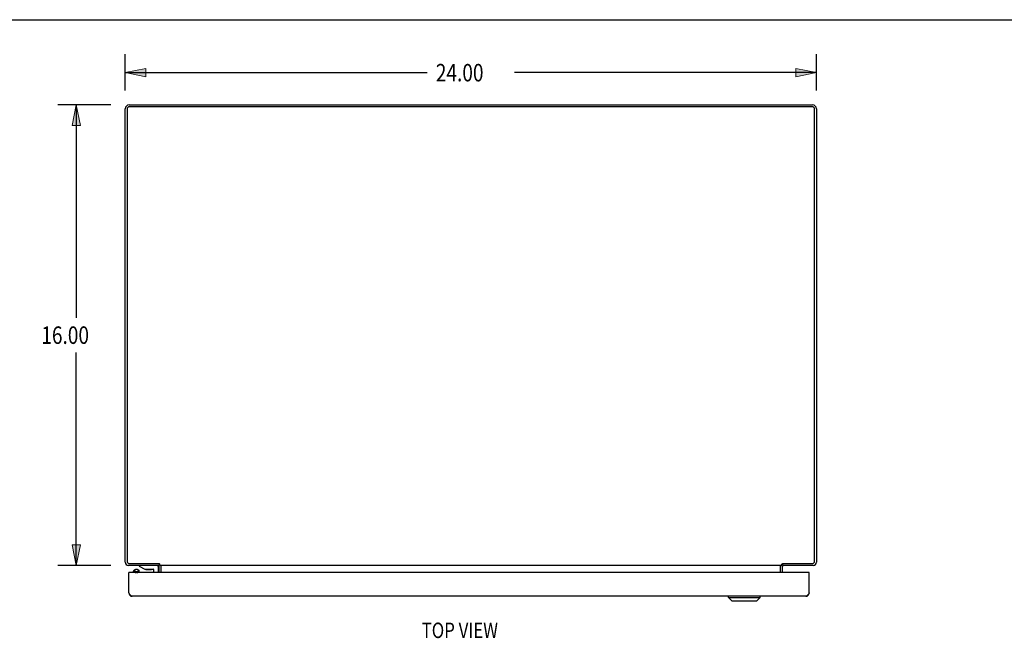
# Model space of a CAD drawing. Units: inches. Extents: x -56 to 65, y -34 to 45.
# Drawn here: x -30 to 4, y 23 to 45 of the extents above; entities that cross this region are included whole.
import ezdxf

# ---------------------------------------------------------------- set-up
doc = ezdxf.new("R2010")
doc.units = ezdxf.units.IN
doc.header["$MEASUREMENT"] = 0
doc.layers.add('DIMENSIONS', color=7, linetype='Continuous')

# ---------------------------------------------------------------- blocks, each defined once
blk = doc.blocks.new('block 3')
at = {"layer": 'DIMENSIONS', "color": 2, "insert": (-15.487, 42.641), "char_height": 0.60714, "attachment_point": 7}
blk.add_mtext('\\fMyriad Pro|b0|i0|c0|p34;\\W0.8;24.00', dxfattribs=at)
blk = doc.blocks.new('block 4')
at = {"layer": 'DIMENSIONS', "color": 2, "lineweight": 25}
blk.add_lwpolyline([(-26.273, 42.324), (-26.273, 43.588)], dxfattribs=at)
blk = doc.blocks.new('block 5')
at = {"layer": 'DIMENSIONS', "color": 2, "lineweight": 25}
blk.add_lwpolyline([(-2.273, 42.324), (-2.273, 43.588)], dxfattribs=at)
blk = doc.blocks.new('block 6')
at = {"layer": 'DIMENSIONS', "color": 2, "lineweight": 25}
blk.add_lwpolyline([(-26.273, 42.945), (-15.79, 42.945)], dxfattribs=at)
blk = doc.blocks.new('block 7')
at = {"layer": 'DIMENSIONS', "color": 2, "lineweight": 25}
blk.add_lwpolyline([(-2.273, 42.945), (-12.755, 42.945)], dxfattribs=at)
blk = doc.blocks.new('block 9')
at = {"layer": 'DIMENSIONS'}
h = blk.add_hatch(color=2, dxfattribs=at)
h.dxf.hatch_style = 2
h.paths.add_polyline_path([(-26.273, 42.945), (-25.558, 42.802), (-25.558, 43.088)])
at = {"layer": 'DIMENSIONS', "lineweight": 0}
blk.add_lwpolyline([(-26.273, 42.945), (-25.558, 42.802), (-25.558, 43.088), (-26.273, 42.945)], dxfattribs=at)
blk = doc.blocks.new('block 8')
at = {"layer": 'DIMENSIONS'}
blk.add_blockref('block 9', (0, 0), dxfattribs=at)
blk = doc.blocks.new('block 11')
at = {"layer": 'DIMENSIONS'}
h = blk.add_hatch(color=2, dxfattribs=at)
h.dxf.hatch_style = 2
h.paths.add_polyline_path([(-2.273, 42.945), (-2.987, 43.088), (-2.987, 42.802)])
at = {"layer": 'DIMENSIONS', "lineweight": 0}
blk.add_lwpolyline([(-2.273, 42.945), (-2.987, 43.088), (-2.987, 42.802), (-2.273, 42.945)], dxfattribs=at)
blk = doc.blocks.new('block 10')
at = {"layer": 'DIMENSIONS'}
blk.add_blockref('block 11', (0, 0), dxfattribs=at)
blk = doc.blocks.new('block 2')
at = {"layer": 'DIMENSIONS'}
for name in ['block 4', 'block 5', 'block 8', 'block 3', 'block 10', 'block 6', 'block 7']:
    blk.add_blockref(name, (0, 0), dxfattribs=at)
blk = doc.blocks.new('block 23')
at = {"layer": 'DIMENSIONS', "color": 2, "insert": (-29.185, 33.521), "char_height": 0.60714, "attachment_point": 7}
blk.add_mtext('\\fMyriad Pro|b0|i0|c0|p34;\\W0.8;16.00', dxfattribs=at)
blk = doc.blocks.new('block 24')
at = {"layer": 'DIMENSIONS', "color": 2, "lineweight": 25}
blk.add_lwpolyline([(-26.773, 41.824), (-28.613, 41.824)], dxfattribs=at)
blk = doc.blocks.new('block 25')
at = {"layer": 'DIMENSIONS', "color": 2, "lineweight": 25}
blk.add_lwpolyline([(-26.773, 25.824), (-28.613, 25.824)], dxfattribs=at)
blk = doc.blocks.new('block 26')
at = {"layer": 'DIMENSIONS', "color": 2, "lineweight": 25}
blk.add_lwpolyline([(-27.97, 41.824), (-27.97, 34.431)], dxfattribs=at)
blk = doc.blocks.new('block 27')
at = {"layer": 'DIMENSIONS', "color": 2, "lineweight": 25}
blk.add_lwpolyline([(-27.97, 25.824), (-27.97, 33.217)], dxfattribs=at)
blk = doc.blocks.new('block 29')
at = {"layer": 'DIMENSIONS'}
h = blk.add_hatch(color=2, dxfattribs=at)
h.dxf.hatch_style = 2
h.paths.add_polyline_path([(-27.97, 41.824), (-28.113, 41.11), (-27.828, 41.11)])
at = {"layer": 'DIMENSIONS', "lineweight": 0}
blk.add_lwpolyline([(-27.97, 41.824), (-28.113, 41.11), (-27.828, 41.11), (-27.97, 41.824)], dxfattribs=at)
blk = doc.blocks.new('block 28')
at = {"layer": 'DIMENSIONS'}
blk.add_blockref('block 29', (0, 0), dxfattribs=at)
blk = doc.blocks.new('block 31')
at = {"layer": 'DIMENSIONS'}
h = blk.add_hatch(color=2, dxfattribs=at)
h.dxf.hatch_style = 2
h.paths.add_polyline_path([(-27.97, 25.824), (-27.828, 26.539), (-28.113, 26.539)])
at = {"layer": 'DIMENSIONS', "lineweight": 0}
blk.add_lwpolyline([(-27.97, 25.824), (-27.828, 26.539), (-28.113, 26.539), (-27.97, 25.824)], dxfattribs=at)
blk = doc.blocks.new('block 30')
at = {"layer": 'DIMENSIONS'}
blk.add_blockref('block 31', (0, 0), dxfattribs=at)
blk = doc.blocks.new('block 22')
at = {"layer": 'DIMENSIONS'}
for name in ['block 24', 'block 28', 'block 26', 'block 23', 'block 27', 'block 30', 'block 25']:
    blk.add_blockref(name, (0, 0), dxfattribs=at)
blk = doc.blocks.new('block 162')
at = {"layer": 'DIMENSIONS', "color": 2, "insert": (-15.98, 23.3), "char_height": 0.53571, "attachment_point": 7}
blk.add_mtext('\\fMyriad Pro|b0|i0|c0|p34;\\W0.8;TOP VIEW', dxfattribs=at)
blk = doc.blocks.new('block 192')
at = {"color": 7, "lineweight": 25}
blk.add_lwpolyline([(-56.464, 44.786), (64.964, 44.786)], dxfattribs=at)
blk = doc.blocks.new('block 944')
at = {"color": 3, "lineweight": 25}
blk.add_lwpolyline([(-26.14, 24.856), (-26.148, 24.868)], dxfattribs=at)
blk = doc.blocks.new('block 945')
at = {"color": 7, "lineweight": 25}
blk.add_lwpolyline([(-25.823, 25.667), (-25.802, 25.653)], dxfattribs=at)
blk = doc.blocks.new('block 946')
at = {"color": 3, "lineweight": 25}
blk.add_lwpolyline([(-25.083, 25.875), (-25.089, 25.88), (-25.091, 25.883), (-25.094, 25.885), (-25.096, 25.887)], dxfattribs=at)
blk = doc.blocks.new('block 947')
at = {"color": 3, "lineweight": 25}
blk.add_lwpolyline([(-25.071, 25.862), (-25.073, 25.865), (-25.076, 25.868), (-25.078, 25.871), (-25.081, 25.873), (-25.083, 25.875)], dxfattribs=at)
blk = doc.blocks.new('block 948')
at = {"color": 3, "lineweight": 25}
blk.add_lwpolyline([(-26.273, 25.941), (-26.273, 41.688)], dxfattribs=at)
blk = doc.blocks.new('block 949')
at = {"color": 3, "lineweight": 25}
blk.add_lwpolyline([(-26.209, 41.681), (-26.209, 25.967)], dxfattribs=at)
blk = doc.blocks.new('block 950')
at = {"color": 3, "lineweight": 25}
blk.add_lwpolyline([(-26.148, 24.868), (-26.148, 25.576)], dxfattribs=at)
blk = doc.blocks.new('block 951')
at = {"color": 7, "lineweight": 25}
blk.add_lwpolyline([(-25.98, 25.576), (-25.98, 25.625)], dxfattribs=at)
blk = doc.blocks.new('block 952')
at = {"color": 7, "lineweight": 25}
blk.add_lwpolyline([(-25.788, 25.794), (-25.594, 25.694)], dxfattribs=at)
blk = doc.blocks.new('block 953')
at = {"color": 7, "lineweight": 25}
blk.add_lwpolyline([(-25.823, 25.667), (-25.834, 25.674), (-25.849, 25.679), (-25.865, 25.682), (-25.883, 25.683)], dxfattribs=at)
blk = doc.blocks.new('block 954')
at = {"color": 7, "lineweight": 25}
blk.add_lwpolyline([(-25.98, 25.625), (-25.98, 25.619), (-25.974, 25.607), (-25.963, 25.597), (-25.947, 25.588), (-25.928, 25.581), (-25.906, 25.577), (-25.895, 25.576)], dxfattribs=at)
blk = doc.blocks.new('block 955')
at = {"color": 7, "lineweight": 25}
blk.add_lwpolyline([(-25.784, 25.625), (-25.785, 25.63), (-25.791, 25.642), (-25.802, 25.653)], dxfattribs=at)
blk = doc.blocks.new('block 956')
at = {"color": 7, "lineweight": 25}
blk.add_lwpolyline([(-25.788, 25.824), (-25.788, 25.794)], dxfattribs=at)
blk = doc.blocks.new('block 957')
at = {"color": 7, "lineweight": 25}
blk.add_lwpolyline([(-25.784, 25.576), (-25.784, 25.625)], dxfattribs=at)
blk = doc.blocks.new('block 958')
at = {"color": 7, "lineweight": 25}
blk.add_lwpolyline([(-25.289, 25.679), (-25.289, 25.576)], dxfattribs=at)
blk = doc.blocks.new('block 959')
at = {"color": 7, "lineweight": 25}
blk.add_lwpolyline([(-25.12, 25.576), (-25.12, 25.764)], dxfattribs=at)
blk = doc.blocks.new('block 960')
at = {"color": 7, "lineweight": 25}
blk.add_lwpolyline([(-25.098, 25.887), (-25.098, 25.824)], dxfattribs=at)
blk = doc.blocks.new('block 961')
at = {"color": 3, "lineweight": 25}
blk.add_lwpolyline([(-25.098, 25.576), (-25.098, 25.782)], dxfattribs=at)
blk = doc.blocks.new('block 962')
at = {"color": 3, "lineweight": 25}
blk.add_lwpolyline([(-25.071, 25.824), (-25.071, 25.862)], dxfattribs=at)
blk = doc.blocks.new('block 963')
at = {"color": 7, "lineweight": 25}
blk.add_lwpolyline([(-25.023, 25.576), (-25.023, 25.782)], dxfattribs=at)
blk = doc.blocks.new('block 964')
at = {"color": 3, "lineweight": 25}
blk.add_lwpolyline([(-25.021, 25.576), (-25.021, 25.817)], dxfattribs=at)
blk = doc.blocks.new('block 965')
at = {"color": 3, "lineweight": 25}
blk.add_lwpolyline([(-25.117, 25.817), (-25.116, 25.817), (-25.114, 25.817), (-25.112, 25.818), (-25.11, 25.819), (-25.105, 25.822)], dxfattribs=at)
blk = doc.blocks.new('block 966')
at = {"color": 3, "lineweight": 25}
blk.add_lwpolyline([(-25.028, 25.818), (-25.03, 25.819), (-25.033, 25.82), (-25.036, 25.822), (-25.038, 25.823)], dxfattribs=at)
blk = doc.blocks.new('block 967')
at = {"color": 3, "lineweight": 25}
blk.add_lwpolyline([(-25.038, 25.823), (-25.041, 25.824), (-25.044, 25.824)], dxfattribs=at)
blk = doc.blocks.new('block 968')
at = {"color": 3, "lineweight": 25}
blk.add_lwpolyline([(-26.031, 24.751), (-26.034, 24.751), (-26.038, 24.752), (-26.042, 24.753), (-26.046, 24.754), (-26.05, 24.755), (-26.054, 24.757), (-26.058, 24.759), (-26.062, 24.761), (-26.066, 24.764), (-26.069, 24.767), (-26.073, 24.77), (-26.077, 24.774), (-26.081, 24.777), (-26.085, 24.781), (-26.089, 24.786), (-26.093, 24.79), (-26.097, 24.795), (-26.101, 24.799), (-26.105, 24.805), (-26.109, 24.81), (-26.112, 24.815), (-26.116, 24.821), (-26.12, 24.826), (-26.124, 24.832), (-26.128, 24.838), (-26.132, 24.844), (-26.136, 24.85), (-26.14, 24.856)], dxfattribs=at)
blk = doc.blocks.new('block 969')
at = {"color": 7, "lineweight": 25}
blk.add_lwpolyline([(-5.205, 24.594), (-4.339, 24.594)], dxfattribs=at)
blk = doc.blocks.new('block 970')
at = {"color": 7, "lineweight": 25}
blk.add_lwpolyline([(-5.323, 24.712), (-4.221, 24.712)], dxfattribs=at)
blk = doc.blocks.new('block 971')
at = {"color": 3, "lineweight": 25}
blk.add_lwpolyline([(-2.639, 24.751), (-26.031, 24.751)], dxfattribs=at)
blk = doc.blocks.new('block 972')
at = {"color": 7, "lineweight": 25}
blk.add_lwpolyline([(-25.883, 25.61), (-25.865, 25.611), (-25.849, 25.614), (-25.834, 25.619), (-25.822, 25.625), (-25.814, 25.633), (-25.81, 25.642), (-25.81, 25.651), (-25.814, 25.659), (-25.823, 25.667)], dxfattribs=at)
blk = doc.blocks.new('block 973')
at = {"color": 7, "lineweight": 25}
blk.add_lwpolyline([(-25.883, 25.683), (-25.9, 25.682), (-25.916, 25.679), (-25.931, 25.674), (-25.942, 25.667)], dxfattribs=at)
blk = doc.blocks.new('block 974')
at = {"color": 7, "lineweight": 25}
blk.add_lwpolyline([(-25.87, 25.576), (-25.859, 25.577), (-25.837, 25.581), (-25.818, 25.588), (-25.802, 25.597), (-25.791, 25.607), (-25.785, 25.619), (-25.784, 25.625)], dxfattribs=at)
blk = doc.blocks.new('block 975')
at = {"color": 7, "lineweight": 25}
blk.add_lwpolyline([(-2.523, 25.572), (-2.528, 25.572)], dxfattribs=at)
blk = doc.blocks.new('block 976')
at = {"color": 7, "lineweight": 25}
blk.add_lwpolyline([(-26.148, 25.572), (-26.142, 25.572)], dxfattribs=at)
blk = doc.blocks.new('block 977')
at = {"color": 7, "lineweight": 25}
blk.add_lwpolyline([(-26.133, 25.576), (-26.148, 25.576)], dxfattribs=at)
blk = doc.blocks.new('block 978')
at = {"color": 3, "lineweight": 25}
blk.add_lwpolyline([(-2.538, 25.576), (-26.133, 25.576)], dxfattribs=at)
blk = doc.blocks.new('block 979')
at = {"color": 7, "lineweight": 25}
blk.add_lwpolyline([(-2.538, 25.576), (-2.523, 25.576)], dxfattribs=at)
blk = doc.blocks.new('block 980')
at = {"color": 7, "lineweight": 25}
blk.add_lwpolyline([(-25.594, 25.694), (-25.304, 25.694)], dxfattribs=at)
blk = doc.blocks.new('block 981')
at = {"color": 3, "lineweight": 25}
blk.add_lwpolyline([(-2.389, 25.824), (-3.448, 25.824)], dxfattribs=at)
blk = doc.blocks.new('block 982')
at = {"color": 3, "lineweight": 25}
blk.add_lwpolyline([(-3.475, 25.824), (-25.071, 25.824)], dxfattribs=at)
blk = doc.blocks.new('block 983')
at = {"color": 3, "lineweight": 25}
blk.add_lwpolyline([(-25.098, 25.824), (-26.156, 25.824)], dxfattribs=at)
blk = doc.blocks.new('block 984')
at = {"color": 3, "lineweight": 25}
blk.add_lwpolyline([(-26.13, 25.887), (-25.096, 25.887)], dxfattribs=at)
blk = doc.blocks.new('block 985')
at = {"color": 3, "lineweight": 25}
blk.add_lwpolyline([(-3.449, 25.887), (-2.416, 25.887)], dxfattribs=at)
blk = doc.blocks.new('block 986')
at = {"color": 7, "lineweight": 25}
blk.add_lwpolyline([(-25.53, 25.678), (-25.389, 25.678)], dxfattribs=at)
blk = doc.blocks.new('block 987')
at = {"color": 7, "lineweight": 25}
blk.add_lwpolyline([(-26.145, 24.847), (-26.135, 24.849)], dxfattribs=at)
blk = doc.blocks.new('block 988')
at = {"color": 7, "lineweight": 25}
blk.add_lwpolyline([(-2.525, 24.847), (-2.535, 24.849)], dxfattribs=at)
blk = doc.blocks.new('block 989')
at = {"color": 7, "lineweight": 25}
blk.add_lwpolyline([(-25.081, 25.873), (-25.098, 25.847)], dxfattribs=at)
blk = doc.blocks.new('block 990')
at = {"color": 3, "lineweight": 25}
blk.add_lwpolyline([(-25.021, 25.817), (-25.022, 25.817), (-25.025, 25.817), (-25.028, 25.818)], dxfattribs=at)
blk = doc.blocks.new('block 991')
at = {"color": 3, "lineweight": 25}
blk.add_lwpolyline([(-3.525, 25.817), (-3.523, 25.817), (-3.52, 25.817), (-3.517, 25.818)], dxfattribs=at)
blk = doc.blocks.new('block 992')
at = {"color": 7, "lineweight": 25}
blk.add_lwpolyline([(-25.963, 25.653), (-25.974, 25.642), (-25.98, 25.63), (-25.98, 25.625)], dxfattribs=at)
blk = doc.blocks.new('block 993')
at = {"color": 7, "lineweight": 25}
blk.add_lwpolyline([(-25.942, 25.667), (-25.951, 25.659), (-25.955, 25.651), (-25.955, 25.642), (-25.951, 25.633), (-25.943, 25.625), (-25.931, 25.619), (-25.916, 25.614), (-25.9, 25.611), (-25.883, 25.61)], dxfattribs=at)
blk = doc.blocks.new('block 994')
at = {"color": 3, "lineweight": 25}
blk.add_lwpolyline([(-3.435, 25.819), (-3.44, 25.822), (-3.443, 25.823), (-3.445, 25.824), (-3.448, 25.824)], dxfattribs=at)
blk = doc.blocks.new('block 995')
at = {"color": 7, "lineweight": 25}
blk.add_lwpolyline([(-25.942, 25.667), (-25.963, 25.653)], dxfattribs=at)
blk = doc.blocks.new('block 996')
at = {"color": 7, "lineweight": 25}
blk.add_lwpolyline([(-5.205, 24.594), (-5.323, 24.712)], dxfattribs=at)
blk = doc.blocks.new('block 997')
at = {"color": 3, "lineweight": 25}
blk.add_lwpolyline([(-25.105, 25.822), (-25.102, 25.823), (-25.1, 25.824), (-25.098, 25.824)], dxfattribs=at)
blk = doc.blocks.new('block 998')
at = {"color": 7, "lineweight": 25}
blk.add_lwpolyline([(-3.464, 25.873), (-3.448, 25.847)], dxfattribs=at)
blk = doc.blocks.new('block 999')
at = {"color": 7, "lineweight": 25}
blk.add_lwpolyline([(-5.323, 24.712), (-5.323, 24.751)], dxfattribs=at)
blk = doc.blocks.new('block 1000')
at = {"color": 3, "lineweight": 25}
blk.add_lwpolyline([(-2.416, 41.761), (-26.13, 41.761)], dxfattribs=at)
blk = doc.blocks.new('block 1001')
at = {"color": 3, "lineweight": 25}
blk.add_lwpolyline([(-26.137, 41.824), (-2.409, 41.824)], dxfattribs=at)
blk = doc.blocks.new('block 1002')
at = {"color": 7, "lineweight": 25}
blk.add_lwpolyline([(-4.221, 24.712), (-4.221, 24.751)], dxfattribs=at)
blk = doc.blocks.new('block 1003')
at = {"color": 3, "lineweight": 25}
blk.add_lwpolyline([(-3.525, 25.576), (-3.525, 25.817)], dxfattribs=at)
blk = doc.blocks.new('block 1004')
at = {"color": 7, "lineweight": 25}
blk.add_lwpolyline([(-3.523, 25.576), (-3.523, 25.782)], dxfattribs=at)
blk = doc.blocks.new('block 1005')
at = {"color": 3, "lineweight": 25}
blk.add_lwpolyline([(-3.475, 25.824), (-3.475, 25.862)], dxfattribs=at)
blk = doc.blocks.new('block 1006')
at = {"color": 7, "lineweight": 25}
blk.add_lwpolyline([(-3.448, 25.887), (-3.448, 25.824)], dxfattribs=at)
blk = doc.blocks.new('block 1007')
at = {"color": 3, "lineweight": 25}
blk.add_lwpolyline([(-3.448, 25.576), (-3.448, 25.782)], dxfattribs=at)
blk = doc.blocks.new('block 1008')
at = {"color": 3, "lineweight": 25}
blk.add_lwpolyline([(-3.517, 25.818), (-3.515, 25.819), (-3.512, 25.82), (-3.509, 25.822), (-3.507, 25.823)], dxfattribs=at)
blk = doc.blocks.new('block 1009')
at = {"color": 3, "lineweight": 25}
blk.add_lwpolyline([(-3.428, 25.817), (-3.429, 25.817), (-3.431, 25.817), (-3.433, 25.818), (-3.435, 25.819)], dxfattribs=at)
blk = doc.blocks.new('block 1010')
at = {"color": 3, "lineweight": 25}
blk.add_lwpolyline([(-3.507, 25.823), (-3.504, 25.824), (-3.501, 25.824)], dxfattribs=at)
blk = doc.blocks.new('block 1011')
at = {"color": 3, "lineweight": 25}
blk.add_lwpolyline([(-2.523, 24.868), (-2.523, 25.576)], dxfattribs=at)
blk = doc.blocks.new('block 1012')
at = {"color": 3, "lineweight": 25}
blk.add_lwpolyline([(-2.336, 25.967), (-2.336, 41.681)], dxfattribs=at)
blk = doc.blocks.new('block 1013')
at = {"color": 3, "lineweight": 25}
blk.add_lwpolyline([(-2.273, 41.688), (-2.273, 25.941)], dxfattribs=at)
blk = doc.blocks.new('block 1014')
at = {"color": 3, "lineweight": 25}
blk.add_lwpolyline([(-3.456, 25.88), (-3.454, 25.883), (-3.451, 25.885), (-3.449, 25.887)], dxfattribs=at)
blk = doc.blocks.new('block 1015')
at = {"color": 3, "lineweight": 25}
blk.add_lwpolyline([(-2.523, 24.868), (-2.53, 24.856), (-2.534, 24.85), (-2.538, 24.844), (-2.542, 24.838), (-2.546, 24.832), (-2.55, 24.826), (-2.554, 24.821), (-2.558, 24.815), (-2.561, 24.81), (-2.565, 24.805), (-2.569, 24.799), (-2.573, 24.795), (-2.577, 24.79), (-2.581, 24.786), (-2.585, 24.781), (-2.589, 24.777), (-2.593, 24.774), (-2.597, 24.77), (-2.6, 24.767), (-2.604, 24.764), (-2.608, 24.761), (-2.612, 24.759), (-2.616, 24.757), (-2.62, 24.755), (-2.624, 24.754), (-2.628, 24.753), (-2.632, 24.752), (-2.636, 24.751), (-2.639, 24.751)], dxfattribs=at)
blk = doc.blocks.new('block 1016')
at = {"color": 3, "lineweight": 25}
blk.add_lwpolyline([(-3.475, 25.862), (-3.472, 25.865), (-3.469, 25.868), (-3.467, 25.871), (-3.464, 25.873), (-3.462, 25.875), (-3.456, 25.88)], dxfattribs=at)
blk = doc.blocks.new('block 1017')
at = {"color": 7, "lineweight": 25}
blk.add_lwpolyline([(-4.339, 24.594), (-4.221, 24.712)], dxfattribs=at)
blk = doc.blocks.new('block 1275')
at = {"color": 3, "lineweight": 25}
blk.add_open_spline([(-26.137, 41.824), (-26.212, 41.824), (-26.273, 41.763), (-26.273, 41.688)], degree=3, dxfattribs=at)
blk = doc.blocks.new('block 1276')
at = {"color": 3, "lineweight": 25}
blk.add_open_spline([(-2.273, 41.688), (-2.273, 41.763), (-2.333, 41.824), (-2.409, 41.824)], degree=3, dxfattribs=at)
blk = doc.blocks.new('block 1277')
at = {"color": 7, "lineweight": 25}
blk.add_open_spline([(-3.517, 25.818), (-3.521, 25.806), (-3.523, 25.794), (-3.523, 25.782)], degree=3, dxfattribs=at)
blk = doc.blocks.new('block 1278')
at = {"color": 7, "lineweight": 25}
blk.add_open_spline([(-25.023, 25.782), (-25.023, 25.794), (-25.024, 25.806), (-25.028, 25.818)], degree=3, dxfattribs=at)
blk = doc.blocks.new('block 1279')
at = {"color": 3, "lineweight": 25}
blk.add_open_spline([(-2.639, 24.751), (-2.575, 24.751), (-2.523, 24.804), (-2.523, 24.868)], degree=3, dxfattribs=at)
blk = doc.blocks.new('block 1280')
at = {"color": 3, "lineweight": 25}
blk.add_open_spline([(-26.148, 24.868), (-26.148, 24.804), (-26.095, 24.751), (-26.031, 24.751)], degree=3, dxfattribs=at)
blk = doc.blocks.new('block 1281')
at = {"color": 3, "lineweight": 25}
blk.add_open_spline([(-2.389, 25.824), (-2.325, 25.824), (-2.273, 25.877), (-2.273, 25.941)], degree=3, dxfattribs=at)
blk = doc.blocks.new('block 1282')
at = {"color": 3, "lineweight": 25}
blk.add_open_spline([(-26.273, 25.941), (-26.273, 25.877), (-26.22, 25.824), (-26.156, 25.824)], degree=3, dxfattribs=at)
blk = doc.blocks.new('block 1283')
at = {"color": 7, "lineweight": 25}
blk.add_open_spline([(-25.58, 25.694), (-25.565, 25.684), (-25.548, 25.678), (-25.53, 25.678)], degree=3, dxfattribs=at)
blk = doc.blocks.new('block 1284')
at = {"color": 7, "lineweight": 25}
blk.add_open_spline([(-25.389, 25.678), (-25.371, 25.678), (-25.354, 25.684), (-25.339, 25.694)], degree=3, dxfattribs=at)
blk = doc.blocks.new('block 1285')
at = {"color": 3, "lineweight": 25}
blk.add_open_spline([(-2.416, 25.887), (-2.371, 25.887), (-2.336, 25.923), (-2.336, 25.967)], degree=3, dxfattribs=at)
blk = doc.blocks.new('block 1286')
at = {"color": 3, "lineweight": 25}
blk.add_open_spline([(-26.209, 25.967), (-26.209, 25.923), (-26.174, 25.887), (-26.13, 25.887)], degree=3, dxfattribs=at)
blk = doc.blocks.new('block 1287')
at = {"color": 3, "lineweight": 25}
blk.add_open_spline([(-26.13, 41.761), (-26.174, 41.761), (-26.209, 41.725), (-26.209, 41.681)], degree=3, dxfattribs=at)
blk = doc.blocks.new('block 1288')
at = {"color": 3, "lineweight": 25}
blk.add_open_spline([(-2.336, 41.681), (-2.336, 41.725), (-2.371, 41.761), (-2.416, 41.761)], degree=3, dxfattribs=at)
blk = doc.blocks.new('block 1289')
at = {"color": 7, "lineweight": 25}
blk.add_open_spline([(-25.12, 25.764), (-25.12, 25.797), (-25.146, 25.824), (-25.179, 25.824)], degree=3, dxfattribs=at)
blk = doc.blocks.new('block 1290')
at = {"color": 3, "lineweight": 25}
blk.add_open_spline([(-25.098, 25.782), (-25.098, 25.805), (-25.116, 25.824), (-25.139, 25.824)], degree=3, dxfattribs=at)
blk = doc.blocks.new('block 1291')
at = {"color": 3, "lineweight": 25}
blk.add_open_spline([(-3.405, 25.824), (-3.429, 25.824), (-3.448, 25.805), (-3.448, 25.782)], degree=3, dxfattribs=at)
blk = doc.blocks.new('block 1292')
at = {"color": 7, "lineweight": 25}
blk.add_open_spline([(-25.289, 25.679), (-25.289, 25.688), (-25.296, 25.694), (-25.304, 25.694)], degree=3, dxfattribs=at)
blk = doc.blocks.new('block 1293')
at = {"color": 3, "lineweight": 25}
blk.add_open_spline([(-26.133, 25.576), (-26.141, 25.576), (-26.148, 25.57), (-26.148, 25.561)], degree=3, dxfattribs=at)
blk = doc.blocks.new('block 1294')
at = {"color": 3, "lineweight": 25}
blk.add_open_spline([(-2.523, 25.561), (-2.523, 25.57), (-2.529, 25.576), (-2.538, 25.576)], degree=3, dxfattribs=at)

msp = doc.modelspace()

# ---------------------------------------------------------------- block references
for name in ['block 192', 'block 1275', 'block 1287', 'block 1001', 'block 1000', 'block 1288', 'block 1276', 'block 948', 'block 949', 'block 1012', 'block 1013', 'block 1282', 'block 1286', 'block 983', 'block 984', 'block 992', 'block 995', 'block 993', 'block 973', 'block 953', 'block 972', 'block 945', 'block 955', 'block 956', 'block 952', 'block 980', 'block 1283', 'block 986', 'block 1284', 'block 1292', 'block 958', 'block 1289', 'block 1290', 'block 959', 'block 965', 'block 997', 'block 960', 'block 989', 'block 961', 'block 946', 'block 947', 'block 962', 'block 982', 'block 967', 'block 966', 'block 990', 'block 1278', 'block 963', 'block 964', 'block 991', 'block 1003', 'block 1277', 'block 1004', 'block 1008', 'block 1010', 'block 1016', 'block 1005', 'block 998', 'block 1014', 'block 985', 'block 1006', 'block 981', 'block 994', 'block 1291', 'block 1007', 'block 1009', 'block 1285', 'block 1281', 'block 950', 'block 977', 'block 1293', 'block 976', 'block 978', 'block 951', 'block 954', 'block 974', 'block 957', 'block 979', 'block 1294', 'block 975', 'block 1011', 'block 944', 'block 1280', 'block 987', 'block 968', 'block 971', 'block 999', 'block 970', 'block 996', 'block 1017', 'block 1002', 'block 1015', 'block 1279', 'block 988', 'block 969']:
    msp.add_blockref(name, (0, 0))
at = {"layer": 'DIMENSIONS'}
for name in ['block 2', 'block 22', 'block 162']:
    msp.add_blockref(name, (0, 0), dxfattribs=at)

doc.saveas('drawing.dxf')
